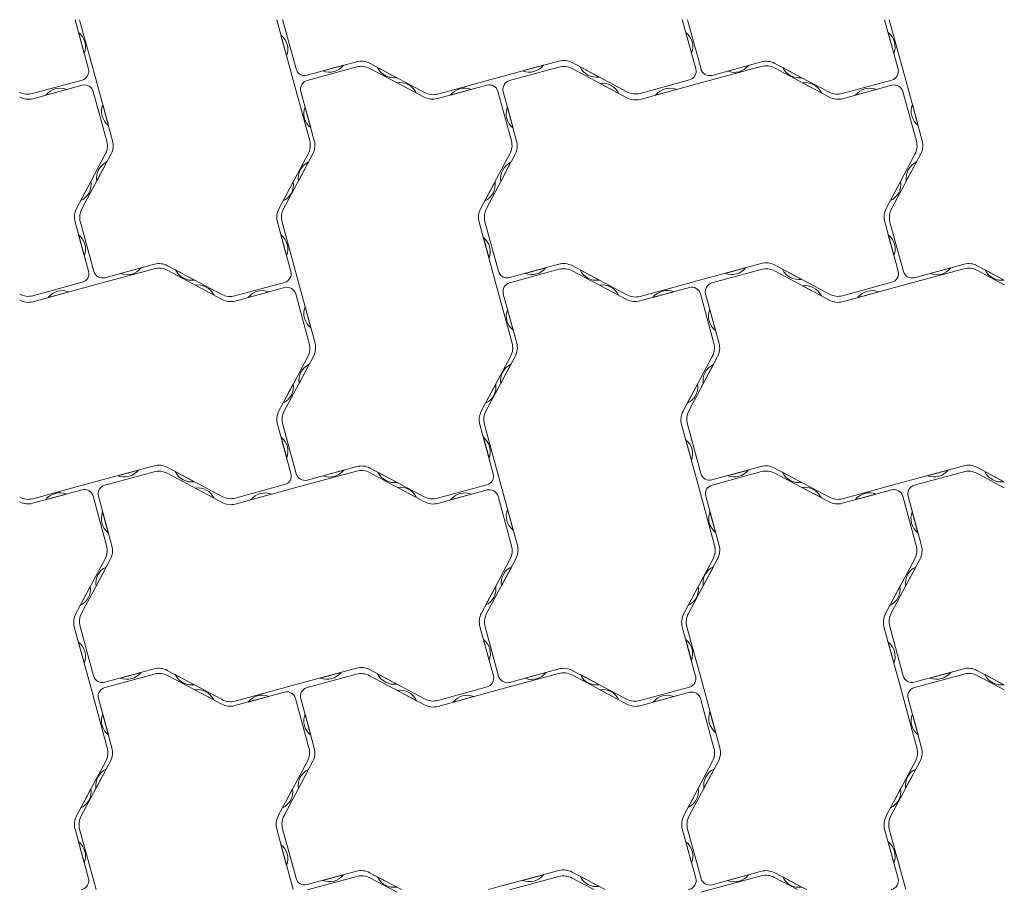
# Model space of a CAD drawing. Units: millimetres. Extents: x -17825 to -16025, y 34066 to 35868.
# Drawn here: x -16572 to -16025, y 34066 to 34551 of the extents above; entities that cross this region are included whole.
import ezdxf

# ---------------------------------------------------------------- set-up
doc = ezdxf.new("R2010")
doc.units = ezdxf.units.MM
doc.layers.add('Laatta', color=7, linetype='Continuous', lineweight=5)

msp = doc.modelspace()

# ---------------------------------------------------------------- linework, layer by layer
at = {"layer": 'Laatta'}
for p, q in [((-16534.08, 34523.85), (-16541.53, 34551.28)), ((-16529.8, 34517.61), (-16538.95, 34551.28)), ((-16420.27, 34517.61), (-16429.42, 34551.28)), ((-16418.68, 34523.92), (-16426.17, 34551.47)), ((-16203.99, 34551.47), (-16196.5, 34523.92)), ((-16193.61, 34523.85), (-16201.07, 34551.28)), ((-16084.08, 34523.85), (-16091.53, 34551.28)), ((-16079.8, 34517.61), (-16088.95, 34551.28)), ((-16539.58, 34544.11), (-16536.44, 34532.53)), ((-16427.08, 34542.7), (-16423.94, 34531.12)), ((-16202.01, 34544.18), (-16198.87, 34532.6)), ((-16089.58, 34544.11), (-16086.44, 34532.53)), ((-16412.55, 34520.4), (-16385.11, 34527.86)), ((-16377.78, 34527.03), (-16347.28, 34510.77)), ((-16306.28, 34519.09), (-16272.61, 34528.24)), ((-16234.78, 34511.15), (-16265.28, 34527.42)), ((-16159.93, 34527.82), (-16187.47, 34520.33)), ((-16137.53, 34519.02), (-16152.63, 34527.01)), ((-16412.47, 34517.51), (-16384.93, 34525)), ((-16392.28, 34525.91), (-16403.86, 34522.76)), ((-16377.63, 34524.19), (-16362.53, 34516.2)), ((-16362.75, 34519.02), (-16373.34, 34524.67)), ((-16300.05, 34517.44), (-16272.61, 34524.9)), ((-16281.19, 34525.91), (-16292.77, 34522.76)), ((-16265.28, 34524.07), (-16234.78, 34507.8)), ((-16250.25, 34519.4), (-16260.84, 34525.05)), ((-16193.78, 34516.13), (-16160.11, 34525.28)), ((-16167.21, 34525.84), (-16178.79, 34522.69)), ((-16122.28, 34508.19), (-16152.78, 34524.45)), ((-16137.55, 34519.03), (-16148.16, 34524.65)), ((-16537.59, 34517.71), (-16565.14, 34510.22)), ((-16529.8, 34517.61), (-16520.65, 34483.94)), ((-16420.27, 34517.61), (-16411.11, 34483.94)), ((-16362.53, 34516.2), (-16347.44, 34508.21)), ((-16362.51, 34516.19), (-16351.9, 34510.57)), ((-16306.28, 34519.09), (-16339.95, 34509.94)), ((-16249.81, 34515.82), (-16239.22, 34510.17)), ((-16200.02, 34517.78), (-16227.45, 34510.32)), ((-16193.78, 34516.13), (-16227.45, 34506.98)), ((-16122.44, 34511.03), (-16137.53, 34519.02)), ((-16137.33, 34516.17), (-16126.71, 34510.58)), ((-16087.59, 34517.71), (-16115.14, 34510.22)), ((-16079.8, 34517.61), (-16070.65, 34483.94)), ((-16537.52, 34514.82), (-16564.95, 34507.36)), ((-16557.78, 34509.31), (-16546.2, 34512.46)), ((-16531.38, 34511.3), (-16523.89, 34483.75)), ((-16415.99, 34511.37), (-16408.53, 34483.94)), ((-16340.14, 34507.4), (-16312.59, 34514.89)), ((-16332.85, 34509.38), (-16321.27, 34512.53)), ((-16306.45, 34511.37), (-16299, 34483.94)), ((-16296.07, 34483.75), (-16303.56, 34511.3)), ((-16218.87, 34509.31), (-16207.29, 34512.46)), ((-16087.52, 34514.82), (-16114.95, 34507.36)), ((-16107.78, 34509.31), (-16096.2, 34512.46)), ((-16081.38, 34511.3), (-16073.89, 34483.75)), ((-16522.98, 34492.52), (-16526.13, 34504.1)), ((-16410.48, 34491.11), (-16413.63, 34502.69)), ((-16298.05, 34491.04), (-16301.2, 34502.62)), ((-16072.98, 34492.52), (-16076.13, 34504.1)), ((-16537.74, 34446.11), (-16521.47, 34476.61)), ((-16524.71, 34476.45), (-16532.69, 34461.36)), ((-16529.49, 34461.58), (-16523.84, 34472.17)), ((-16428.21, 34446.11), (-16411.94, 34476.61)), ((-16409.36, 34476.61), (-16425.62, 34446.11)), ((-16417.37, 34461.58), (-16411.73, 34472.17)), ((-16299.82, 34476.61), (-16316.09, 34446.11)), ((-16304.87, 34461.36), (-16296.88, 34476.45)), ((-16304.86, 34461.38), (-16299.25, 34471.99)), ((-16087.74, 34446.11), (-16071.47, 34476.61)), ((-16074.71, 34476.45), (-16082.69, 34461.36)), ((-16079.49, 34461.58), (-16073.84, 34472.17)), ((-16532.69, 34461.36), (-16540.68, 34446.27)), ((-16532.71, 34461.34), (-16538.32, 34450.73)), ((-16420.22, 34461.15), (-16425.81, 34450.54)), ((-16308.07, 34461.14), (-16313.72, 34450.55)), ((-16312.86, 34446.27), (-16304.87, 34461.36)), ((-16082.69, 34461.36), (-16090.68, 34446.27)), ((-16082.71, 34461.34), (-16088.32, 34450.73)), ((-16541.49, 34438.97), (-16534, 34411.42)), ((-16531.11, 34411.35), (-16538.57, 34438.78)), ((-16421.58, 34411.35), (-16429.03, 34438.78)), ((-16417.3, 34405.11), (-16426.45, 34438.78)), ((-16307.77, 34405.11), (-16316.92, 34438.78)), ((-16306.18, 34411.42), (-16313.67, 34438.97)), ((-16091.49, 34438.97), (-16084, 34411.42)), ((-16081.11, 34411.35), (-16088.57, 34438.78)), ((-16539.51, 34431.68), (-16536.37, 34420.1)), ((-16427.08, 34431.61), (-16423.94, 34420.03)), ((-16314.58, 34430.2), (-16311.44, 34418.62)), ((-16089.51, 34431.68), (-16086.37, 34420.1)), ((-16531.28, 34403.63), (-16497.61, 34412.78)), ((-16497.43, 34415.32), (-16524.97, 34407.83)), ((-16504.71, 34413.34), (-16516.29, 34410.19)), ((-16459.78, 34395.69), (-16490.28, 34411.95)), ((-16475.03, 34406.52), (-16490.13, 34414.51)), ((-16475.05, 34406.53), (-16485.66, 34412.15)), ((-16300.05, 34407.9), (-16272.61, 34415.36)), ((-16299.97, 34405.01), (-16272.43, 34412.5)), ((-16279.78, 34413.41), (-16291.36, 34410.26)), ((-16265.28, 34414.53), (-16234.78, 34398.27)), ((-16265.13, 34411.69), (-16250.03, 34403.7)), ((-16250.25, 34406.52), (-16260.84, 34412.17)), ((-16193.78, 34406.59), (-16160.11, 34415.74)), ((-16187.55, 34404.94), (-16160.11, 34412.4)), ((-16168.69, 34413.41), (-16180.27, 34410.26)), ((-16122.28, 34398.65), (-16152.78, 34414.92)), ((-16152.78, 34411.57), (-16122.28, 34395.3)), ((-16137.75, 34406.9), (-16148.34, 34412.55)), ((-16081.28, 34403.63), (-16047.61, 34412.78)), ((-16047.43, 34415.32), (-16074.97, 34407.83)), ((-16054.71, 34413.34), (-16066.29, 34410.19)), ((-16025.03, 34403.82), (-16040.28, 34411.95)), ((-16025.03, 34406.52), (-16040.13, 34414.51)), ((-16025.05, 34406.53), (-16035.66, 34412.15)), ((-16459.94, 34398.53), (-16475.03, 34406.52)), ((-16193.78, 34406.59), (-16227.45, 34397.44)), ((-16537.52, 34405.28), (-16564.95, 34397.82)), ((-16531.28, 34403.63), (-16564.95, 34394.48)), ((-16474.83, 34403.67), (-16464.21, 34398.08)), ((-16425.09, 34405.21), (-16452.64, 34397.72)), ((-16425.02, 34402.32), (-16452.45, 34394.86)), ((-16417.3, 34405.11), (-16408.15, 34371.44)), ((-16307.77, 34405.11), (-16298.61, 34371.44)), ((-16250.03, 34403.7), (-16234.94, 34395.71)), ((-16250.01, 34403.69), (-16239.4, 34398.07)), ((-16227.64, 34394.9), (-16200.09, 34402.39)), ((-16137.31, 34403.32), (-16126.72, 34397.67)), ((-16087.52, 34405.28), (-16114.95, 34397.82)), ((-16081.28, 34403.63), (-16114.95, 34394.48)), ((-16556.37, 34396.81), (-16544.79, 34399.96)), ((-16445.28, 34396.81), (-16433.7, 34399.96)), ((-16418.88, 34398.8), (-16411.39, 34371.25)), ((-16303.49, 34398.87), (-16296.03, 34371.44)), ((-16220.35, 34396.88), (-16208.77, 34400.03)), ((-16193.95, 34398.87), (-16186.5, 34371.44)), ((-16183.57, 34371.25), (-16191.06, 34398.8)), ((-16106.37, 34396.81), (-16094.79, 34399.96)), ((-16410.48, 34380.02), (-16413.63, 34391.6)), ((-16297.98, 34378.61), (-16301.13, 34390.19)), ((-16185.55, 34378.54), (-16188.7, 34390.12)), ((-16425.24, 34333.61), (-16408.97, 34364.11)), ((-16412.21, 34363.95), (-16420.19, 34348.86)), ((-16315.71, 34333.61), (-16299.44, 34364.11)), ((-16296.86, 34364.11), (-16313.12, 34333.61)), ((-16187.32, 34364.11), (-16203.59, 34333.61)), ((-16192.37, 34348.86), (-16184.38, 34363.95)), ((-16416.99, 34349.08), (-16411.34, 34359.67)), ((-16304.87, 34349.08), (-16299.23, 34359.67)), ((-16192.36, 34348.88), (-16186.75, 34359.49)), ((-16420.19, 34348.86), (-16428.18, 34333.77)), ((-16420.21, 34348.84), (-16425.82, 34338.23)), ((-16307.72, 34348.65), (-16313.31, 34338.04)), ((-16195.57, 34348.64), (-16201.22, 34338.05)), ((-16200.36, 34333.77), (-16192.37, 34348.86)), ((-16428.99, 34326.47), (-16421.5, 34298.92)), ((-16418.61, 34298.85), (-16426.07, 34326.28)), ((-16309.08, 34298.85), (-16316.53, 34326.28)), ((-16304.8, 34292.61), (-16313.95, 34326.28)), ((-16195.27, 34292.61), (-16204.42, 34326.28)), ((-16193.68, 34298.92), (-16201.17, 34326.47)), ((-16427.01, 34319.18), (-16423.87, 34307.6)), ((-16314.58, 34319.11), (-16311.44, 34307.53)), ((-16202.08, 34317.7), (-16198.94, 34306.12)), ((-16531.28, 34294.09), (-16497.61, 34303.24)), ((-16459.78, 34286.15), (-16490.28, 34302.42)), ((-16384.93, 34302.82), (-16412.47, 34295.33)), ((-16362.53, 34294.02), (-16377.63, 34302.01)), ((-16187.55, 34295.4), (-16160.11, 34302.86)), ((-16152.78, 34302.03), (-16122.28, 34285.77)), ((-16081.28, 34294.09), (-16047.61, 34303.24)), ((-16025.03, 34294.28), (-16040.28, 34302.42)), ((-16525.05, 34292.44), (-16497.61, 34299.9)), ((-16506.19, 34300.91), (-16517.77, 34297.76)), ((-16490.28, 34299.07), (-16459.78, 34282.8)), ((-16475.25, 34294.4), (-16485.84, 34300.05)), ((-16418.78, 34291.13), (-16385.11, 34300.28)), ((-16392.21, 34300.84), (-16403.79, 34297.69)), ((-16347.28, 34283.19), (-16377.78, 34299.45)), ((-16362.55, 34294.03), (-16373.16, 34299.65)), ((-16187.47, 34292.51), (-16159.93, 34300)), ((-16167.28, 34300.91), (-16178.86, 34297.76)), ((-16152.63, 34299.19), (-16137.53, 34291.2)), ((-16137.75, 34294.02), (-16148.34, 34299.67)), ((-16075.05, 34292.44), (-16047.61, 34299.9)), ((-16056.19, 34300.91), (-16067.77, 34297.76)), ((-16040.28, 34299.07), (-16025.03, 34290.94)), ((-16025.25, 34294.4), (-16035.84, 34300.05)), ((-16531.28, 34294.09), (-16564.95, 34284.94)), ((-16474.81, 34290.82), (-16464.22, 34285.17)), ((-16425.02, 34292.78), (-16452.45, 34285.32)), ((-16418.78, 34291.13), (-16452.45, 34281.98)), ((-16347.44, 34286.03), (-16362.53, 34294.02)), ((-16362.33, 34291.17), (-16351.71, 34285.58)), ((-16312.59, 34292.71), (-16340.14, 34285.22)), ((-16304.8, 34292.61), (-16295.65, 34258.94)), ((-16195.27, 34292.61), (-16186.11, 34258.94)), ((-16137.53, 34291.2), (-16122.44, 34283.21)), ((-16137.51, 34291.19), (-16126.9, 34285.57)), ((-16081.28, 34294.09), (-16114.95, 34284.94)), ((-16565.14, 34282.4), (-16537.59, 34289.89)), ((-16557.85, 34284.38), (-16546.27, 34287.53)), ((-16531.45, 34286.37), (-16524, 34258.94)), ((-16521.07, 34258.75), (-16528.56, 34286.3)), ((-16443.87, 34284.31), (-16432.29, 34287.46)), ((-16312.52, 34289.82), (-16339.95, 34282.36)), ((-16332.78, 34284.31), (-16321.2, 34287.46)), ((-16306.38, 34286.3), (-16298.89, 34258.75)), ((-16190.99, 34286.37), (-16183.53, 34258.94)), ((-16115.14, 34282.4), (-16087.59, 34289.89)), ((-16107.85, 34284.38), (-16096.27, 34287.53)), ((-16081.45, 34286.37), (-16074, 34258.94)), ((-16071.07, 34258.75), (-16078.56, 34286.3)), ((-16523.05, 34266.04), (-16526.2, 34277.62)), ((-16297.98, 34267.52), (-16301.13, 34279.1)), ((-16185.48, 34266.11), (-16188.63, 34277.69)), ((-16073.05, 34266.04), (-16076.2, 34277.62)), ((-16524.82, 34251.61), (-16541.09, 34221.11)), ((-16529.87, 34236.36), (-16521.88, 34251.45)), ((-16529.86, 34236.38), (-16524.25, 34246.99)), ((-16312.74, 34221.11), (-16296.47, 34251.61)), ((-16299.71, 34251.45), (-16307.69, 34236.36)), ((-16304.49, 34236.58), (-16298.84, 34247.17)), ((-16203.21, 34221.11), (-16186.94, 34251.61)), ((-16184.36, 34251.61), (-16200.62, 34221.11)), ((-16192.37, 34236.58), (-16186.73, 34247.17)), ((-16074.82, 34251.61), (-16091.09, 34221.11)), ((-16079.87, 34236.36), (-16071.88, 34251.45)), ((-16079.86, 34236.38), (-16074.25, 34246.99)), ((-16533.07, 34236.14), (-16538.72, 34225.55)), ((-16537.86, 34221.27), (-16529.87, 34236.36)), ((-16307.69, 34236.36), (-16315.68, 34221.27)), ((-16307.71, 34236.34), (-16313.32, 34225.73)), ((-16195.22, 34236.15), (-16200.81, 34225.54)), ((-16083.07, 34236.14), (-16088.72, 34225.55)), ((-16087.86, 34221.27), (-16079.87, 34236.36)), ((-16532.77, 34180.11), (-16541.92, 34213.78)), ((-16531.18, 34186.42), (-16538.67, 34213.97)), ((-16316.49, 34213.97), (-16309, 34186.42)), ((-16306.11, 34186.35), (-16313.57, 34213.78)), ((-16196.58, 34186.35), (-16204.03, 34213.78)), ((-16192.3, 34180.11), (-16201.45, 34213.78)), ((-16082.77, 34180.11), (-16091.92, 34213.78)), ((-16081.18, 34186.42), (-16088.67, 34213.97)), ((-16539.58, 34205.2), (-16536.44, 34193.62)), ((-16314.51, 34206.68), (-16311.37, 34195.1)), ((-16202.08, 34206.61), (-16198.94, 34195.03)), ((-16089.58, 34205.2), (-16086.44, 34193.62)), ((-16525.05, 34182.9), (-16497.61, 34190.36)), ((-16524.97, 34180.01), (-16497.43, 34187.5)), ((-16504.78, 34188.41), (-16516.36, 34185.26)), ((-16490.28, 34189.53), (-16459.78, 34173.27)), ((-16475.25, 34181.52), (-16485.84, 34187.17)), ((-16418.78, 34181.59), (-16385.11, 34190.74)), ((-16412.55, 34179.94), (-16385.11, 34187.4)), ((-16393.69, 34188.41), (-16405.27, 34185.26)), ((-16347.28, 34173.65), (-16377.78, 34189.92)), ((-16362.75, 34181.9), (-16373.34, 34187.55)), ((-16306.28, 34178.63), (-16272.61, 34187.78)), ((-16272.43, 34190.32), (-16299.97, 34182.83)), ((-16279.71, 34188.34), (-16291.29, 34185.19)), ((-16234.78, 34170.69), (-16265.28, 34186.95)), ((-16250.03, 34181.52), (-16265.13, 34189.51)), ((-16250.05, 34181.53), (-16260.66, 34187.15)), ((-16075.05, 34182.9), (-16047.61, 34190.36)), ((-16074.97, 34180.01), (-16047.43, 34187.5)), ((-16054.78, 34188.41), (-16066.36, 34185.26)), ((-16040.28, 34189.53), (-16025.03, 34181.4)), ((-16025.25, 34181.52), (-16035.84, 34187.17)), ((-16490.13, 34186.69), (-16475.03, 34178.7)), ((-16418.78, 34181.59), (-16452.45, 34172.44)), ((-16377.78, 34186.57), (-16347.28, 34170.3)), ((-16234.94, 34173.53), (-16250.03, 34181.52)), ((-16040.13, 34186.69), (-16025.03, 34178.7)), ((-16532.77, 34180.11), (-16523.61, 34146.44)), ((-16475.03, 34178.7), (-16459.94, 34170.71)), ((-16475.01, 34178.69), (-16464.4, 34173.07)), ((-16452.64, 34169.9), (-16425.09, 34177.39)), ((-16362.31, 34178.32), (-16351.72, 34172.67)), ((-16312.52, 34180.28), (-16339.95, 34172.82)), ((-16306.28, 34178.63), (-16339.95, 34169.48)), ((-16249.83, 34178.67), (-16239.21, 34173.08)), ((-16200.09, 34180.21), (-16227.64, 34172.72)), ((-16200.02, 34177.32), (-16227.45, 34169.86)), ((-16192.3, 34180.11), (-16183.15, 34146.44)), ((-16082.77, 34180.11), (-16073.61, 34146.44)), ((-16528.49, 34173.87), (-16521.03, 34146.44)), ((-16445.35, 34171.88), (-16433.77, 34175.03)), ((-16418.95, 34173.87), (-16411.5, 34146.44)), ((-16408.57, 34146.25), (-16416.06, 34173.8)), ((-16331.37, 34171.81), (-16319.79, 34174.96)), ((-16220.28, 34171.81), (-16208.7, 34174.96)), ((-16193.88, 34173.8), (-16186.39, 34146.25)), ((-16078.49, 34173.87), (-16071.03, 34146.44)), ((-16522.98, 34153.61), (-16526.13, 34165.19)), ((-16410.55, 34153.54), (-16413.7, 34165.12)), ((-16185.48, 34155.02), (-16188.63, 34166.6)), ((-16072.98, 34153.61), (-16076.13, 34165.19)), ((-16540.71, 34108.61), (-16524.44, 34139.11)), ((-16521.86, 34139.11), (-16538.12, 34108.61)), ((-16412.32, 34139.11), (-16428.59, 34108.61)), ((-16417.37, 34123.86), (-16409.38, 34138.95)), ((-16200.24, 34108.61), (-16183.97, 34139.11)), ((-16187.21, 34138.95), (-16195.19, 34123.86)), ((-16090.71, 34108.61), (-16074.44, 34139.11)), ((-16071.86, 34139.11), (-16088.12, 34108.61)), ((-16529.87, 34124.08), (-16524.23, 34134.67)), ((-16417.36, 34123.88), (-16411.75, 34134.49)), ((-16191.99, 34124.08), (-16186.34, 34134.67)), ((-16079.87, 34124.08), (-16074.23, 34134.67)), ((-16532.72, 34123.65), (-16538.31, 34113.04)), ((-16420.57, 34123.64), (-16426.22, 34113.05)), ((-16425.36, 34108.77), (-16417.37, 34123.86)), ((-16195.19, 34123.86), (-16203.18, 34108.77)), ((-16195.21, 34123.84), (-16200.82, 34113.23)), ((-16082.72, 34123.65), (-16088.31, 34113.04)), ((-16534.08, 34073.85), (-16541.53, 34101.28)), ((-16529.8, 34067.61), (-16538.95, 34101.28)), ((-16420.27, 34067.61), (-16429.42, 34101.28)), ((-16418.68, 34073.92), (-16426.17, 34101.47)), ((-16203.99, 34101.47), (-16196.5, 34073.92)), ((-16193.61, 34073.85), (-16201.07, 34101.28)), ((-16084.08, 34073.85), (-16091.53, 34101.28)), ((-16079.8, 34067.61), (-16088.95, 34101.28)), ((-16539.58, 34094.11), (-16536.44, 34082.53)), ((-16202.01, 34094.18), (-16198.87, 34082.6)), ((-16089.58, 34094.11), (-16086.44, 34082.53)), ((-16427.08, 34092.7), (-16423.94, 34081.12)), ((-16412.55, 34070.4), (-16385.11, 34077.86)), ((-16306.28, 34069.09), (-16272.61, 34078.24)), ((-16246.89, 34067.61), (-16265.28, 34077.42)), ((-16159.93, 34077.82), (-16187.47, 34070.33)), ((-16412.47, 34067.51), (-16384.93, 34075)), ((-16392.28, 34075.91), (-16403.86, 34072.76)), ((-16377.78, 34077.03), (-16360.11, 34067.61)), ((-16377.63, 34074.19), (-16362.53, 34066.2)), ((-16362.75, 34069.02), (-16373.34, 34074.67)), ((-16300.05, 34067.44), (-16272.61, 34074.9)), ((-16281.19, 34075.91), (-16292.77, 34072.76)), ((-16265.28, 34074.07), (-16253.17, 34067.61)), ((-16250.25, 34069.4), (-16260.84, 34075.05)), ((-16193.78, 34066.13), (-16160.11, 34075.28)), ((-16167.21, 34075.84), (-16178.79, 34072.69)), ((-16139.95, 34067.61), (-16152.78, 34074.45)), ((-16137.53, 34069.02), (-16152.63, 34077.01)), ((-16137.55, 34069.03), (-16148.16, 34074.65)), ((-16537.59, 34067.71), (-16537.96, 34067.61)), ((-16306.28, 34069.09), (-16311.74, 34067.61)), ((-16200.02, 34067.78), (-16200.65, 34067.61)), ((-16134.87, 34067.61), (-16137.53, 34069.02)), ((-16087.59, 34067.71), (-16087.96, 34067.61))]:
    msp.add_line(p, q, dxfattribs=at)
for centre, radius, start, end in [((-16545.73, 34536.22), 10, 338.335, 52.0748), ((-16433.23, 34534.81), 10, 338.335, 52.0748), ((-16208.16, 34536.29), 10, 338.335, 52.0748), ((-16095.73, 34536.22), 10, 338.335, 52.0748), ((-16382.49, 34518.21), 10, 61.927, 105.2049), ((-16269.99, 34518.59), 10, 61.927, 105.2049), ((-16157.3, 34518.17), 10, 62.1123, 105.2049), ((-16538.9, 34522.53), 5, 285.2049, 15.2049), ((-16413.86, 34525.23), 5, 195.2049, 285.2049), ((-16400.17, 34532.06), 10, 248.335, 322.0748), ((-16382.3, 34515.35), 10, 62.1123, 105.2049), ((-16364.28, 34528.9), 10, 205.0571, 278.7969), ((-16289.08, 34532.06), 10, 248.335, 322.0748), ((-16269.99, 34515.25), 10, 61.927, 105.2049), ((-16251.78, 34529.28), 10, 205.0571, 278.7969), ((-16201.33, 34522.61), 5, 285.2049, 15.2049), ((-16188.79, 34525.16), 5, 195.2049, 285.2049), ((-16175.1, 34531.99), 10, 248.335, 322.0748), ((-16157.49, 34515.63), 10, 61.927, 105.2049), ((-16139.12, 34528.91), 10, 205.2424, 278.9822), ((-16088.9, 34522.53), 5, 285.2049, 15.2049), ((-16411.16, 34512.69), 5, 105.2049, 195.2049), ((-16360.95, 34506.31), 10, 25.2424, 98.9822), ((-16298.73, 34512.61), 5, 105.2049, 195.2049), ((-16248.28, 34505.94), 10, 25.0571, 98.7969), ((-16135.75, 34506.3), 10, 25.3547, 99.0945), ((-16567.76, 34519.87), 10, 242.1123, 285.2049), ((-16549.9, 34503.16), 10, 68.335, 142.0748), ((-16536.21, 34509.99), 5, 15.2049, 105.2049), ((-16342.58, 34519.59), 10, 241.927, 285.2049), ((-16324.97, 34503.23), 10, 68.335, 142.0748), ((-16311.28, 34510.06), 5, 15.2049, 105.2049), ((-16230.08, 34519.97), 10, 241.927, 285.2049), ((-16210.98, 34503.16), 10, 68.335, 142.0748), ((-16117.76, 34519.87), 10, 242.1123, 285.2049), ((-16099.9, 34503.16), 10, 68.335, 142.0748), ((-16086.21, 34509.99), 5, 15.2049, 105.2049), ((-16567.58, 34517.01), 10, 241.927, 285.2049), ((-16342.76, 34517.05), 10, 242.1123, 285.2049), ((-16230.08, 34516.63), 10, 241.927, 285.2049), ((-16117.58, 34517.01), 10, 241.927, 285.2049), ((-16516.83, 34500.41), 10, 158.335, 232.0748), ((-16404.33, 34499), 10, 158.335, 232.0748), ((-16291.91, 34498.93), 10, 158.335, 232.0748), ((-16066.83, 34500.41), 10, 158.335, 232.0748), ((-16533.54, 34481.13), 10, 332.1123, 15.2049), ((-16530.3, 34481.32), 10, 331.927, 15.2049), ((-16420.76, 34481.32), 10, 331.927, 15.2049), ((-16418.18, 34481.32), 10, 331.927, 15.2049), ((-16308.65, 34481.32), 10, 331.927, 15.2049), ((-16305.72, 34481.13), 10, 332.1123, 15.2049), ((-16083.54, 34481.13), 10, 332.1123, 15.2049), ((-16080.3, 34481.32), 10, 331.927, 15.2049), ((-16519.61, 34463.11), 10, 115.0571, 188.7969), ((-16407.49, 34463.11), 10, 115.0571, 188.7969), ((-16294.98, 34462.94), 10, 115.2424, 188.9822), ((-16069.61, 34463.11), 10, 115.0571, 188.7969), ((-16542.58, 34459.78), 10, 295.2424, 8.9822), ((-16430.09, 34459.57), 10, 295.3547, 9.0945), ((-16317.96, 34459.61), 10, 295.0571, 8.7969), ((-16092.58, 34459.78), 10, 295.2424, 8.9822), ((-16531.84, 34441.59), 10, 152.1123, 195.2049), ((-16528.92, 34441.4), 10, 151.927, 195.2049), ((-16419.38, 34441.4), 10, 151.927, 195.2049), ((-16416.8, 34441.4), 10, 151.927, 195.2049), ((-16307.27, 34441.4), 10, 151.927, 195.2049), ((-16304.02, 34441.59), 10, 152.1123, 195.2049), ((-16081.84, 34441.59), 10, 152.1123, 195.2049), ((-16078.92, 34441.4), 10, 151.927, 195.2049), ((-16545.66, 34423.79), 10, 338.335, 52.0748), ((-16433.23, 34423.72), 10, 338.335, 52.0748), ((-16320.73, 34422.31), 10, 338.335, 52.0748), ((-16095.66, 34423.79), 10, 338.335, 52.0748), ((-16538.83, 34410.11), 5, 285.2049, 15.2049), ((-16526.29, 34412.66), 5, 195.2049, 285.2049), ((-16512.6, 34419.49), 10, 248.335, 322.0748), ((-16494.99, 34403.13), 10, 61.927, 105.2049), ((-16494.8, 34405.67), 10, 62.1123, 105.2049), ((-16476.62, 34416.41), 10, 205.2424, 278.9822), ((-16426.4, 34410.03), 5, 285.2049, 15.2049), ((-16301.36, 34412.73), 5, 195.2049, 285.2049), ((-16287.67, 34419.56), 10, 248.335, 322.0748), ((-16269.99, 34405.71), 10, 61.927, 105.2049), ((-16269.8, 34402.85), 10, 62.1123, 105.2049), ((-16251.78, 34416.4), 10, 205.0571, 278.7969), ((-16176.58, 34419.56), 10, 248.335, 322.0748), ((-16157.49, 34406.09), 10, 61.927, 105.2049), ((-16157.49, 34402.75), 10, 61.927, 105.2049), ((-16139.28, 34416.78), 10, 205.0571, 278.7969), ((-16088.83, 34410.11), 5, 285.2049, 15.2049), ((-16076.29, 34412.66), 5, 195.2049, 285.2049), ((-16062.6, 34419.49), 10, 248.335, 322.0748), ((-16044.99, 34403.13), 10, 61.927, 105.2049), ((-16044.8, 34405.67), 10, 62.1123, 105.2049), ((-16026.62, 34416.41), 10, 205.2424, 278.9822), ((-16548.48, 34390.66), 10, 68.335, 142.0748), ((-16473.25, 34393.8), 10, 25.3547, 99.0945), ((-16437.4, 34390.66), 10, 68.335, 142.0748), ((-16423.71, 34397.49), 5, 15.2049, 105.2049), ((-16298.66, 34400.19), 5, 105.2049, 195.2049), ((-16248.45, 34393.81), 10, 25.2424, 98.9822), ((-16212.47, 34390.73), 10, 68.335, 142.0748), ((-16198.78, 34397.56), 5, 15.2049, 105.2049), ((-16186.23, 34400.11), 5, 105.2049, 195.2049), ((-16135.78, 34393.44), 10, 25.0571, 98.7969), ((-16098.48, 34390.66), 10, 68.335, 142.0748), ((-16567.58, 34407.47), 10, 241.927, 285.2049), ((-16567.58, 34404.13), 10, 241.927, 285.2049), ((-16455.26, 34407.37), 10, 242.1123, 285.2049), ((-16455.08, 34404.51), 10, 241.927, 285.2049), ((-16230.26, 34404.55), 10, 242.1123, 285.2049), ((-16230.08, 34407.09), 10, 241.927, 285.2049), ((-16117.58, 34407.47), 10, 241.927, 285.2049), ((-16117.58, 34404.13), 10, 241.927, 285.2049), ((-16404.33, 34387.91), 10, 158.335, 232.0748), ((-16291.83, 34386.5), 10, 158.335, 232.0748), ((-16179.41, 34386.43), 10, 158.335, 232.0748), ((-16421.04, 34368.63), 10, 332.1123, 15.2049), ((-16417.8, 34368.82), 10, 331.927, 15.2049), ((-16308.26, 34368.82), 10, 331.927, 15.2049), ((-16305.68, 34368.82), 10, 331.927, 15.2049), ((-16196.15, 34368.82), 10, 331.927, 15.2049), ((-16193.22, 34368.63), 10, 332.1123, 15.2049), ((-16407.11, 34350.61), 10, 115.0571, 188.7969), ((-16294.99, 34350.61), 10, 115.0571, 188.7969), ((-16182.48, 34350.44), 10, 115.2424, 188.9822), ((-16430.08, 34347.28), 10, 295.2424, 8.9822), ((-16317.59, 34347.07), 10, 295.3547, 9.0945), ((-16205.46, 34347.11), 10, 295.0571, 8.7969), ((-16419.34, 34329.09), 10, 152.1123, 195.2049), ((-16416.42, 34328.9), 10, 151.927, 195.2049), ((-16306.88, 34328.9), 10, 151.927, 195.2049), ((-16304.3, 34328.9), 10, 151.927, 195.2049), ((-16194.77, 34328.9), 10, 151.927, 195.2049), ((-16191.52, 34329.09), 10, 152.1123, 195.2049), ((-16433.16, 34311.29), 10, 338.335, 52.0748), ((-16320.73, 34311.22), 10, 338.335, 52.0748), ((-16208.23, 34309.81), 10, 338.335, 52.0748), ((-16494.99, 34293.59), 10, 61.927, 105.2049), ((-16382.3, 34293.17), 10, 62.1123, 105.2049), ((-16157.49, 34293.21), 10, 61.927, 105.2049), ((-16044.99, 34293.59), 10, 61.927, 105.2049), ((-16514.08, 34307.06), 10, 248.335, 322.0748), ((-16494.99, 34290.25), 10, 61.927, 105.2049), ((-16476.78, 34304.28), 10, 205.0571, 278.7969), ((-16426.33, 34297.61), 5, 285.2049, 15.2049), ((-16413.79, 34300.16), 5, 195.2049, 285.2049), ((-16400.1, 34306.99), 10, 248.335, 322.0748), ((-16382.49, 34290.63), 10, 61.927, 105.2049), ((-16364.12, 34303.91), 10, 205.2424, 278.9822), ((-16313.9, 34297.53), 5, 285.2049, 15.2049), ((-16188.86, 34300.23), 5, 195.2049, 285.2049), ((-16175.17, 34307.06), 10, 248.335, 322.0748), ((-16157.3, 34290.35), 10, 62.1123, 105.2049), ((-16139.28, 34303.9), 10, 205.0571, 278.7969), ((-16064.08, 34307.06), 10, 248.335, 322.0748), ((-16044.99, 34290.25), 10, 61.927, 105.2049), ((-16026.78, 34304.28), 10, 205.0571, 278.7969), ((-16523.73, 34287.61), 5, 105.2049, 195.2049), ((-16473.28, 34280.94), 10, 25.0571, 98.7969), ((-16360.75, 34281.3), 10, 25.3547, 99.0945), ((-16186.16, 34287.69), 5, 105.2049, 195.2049), ((-16135.95, 34281.31), 10, 25.2424, 98.9822), ((-16073.73, 34287.61), 5, 105.2049, 195.2049), ((-16567.58, 34294.59), 10, 241.927, 285.2049), ((-16549.97, 34278.23), 10, 68.335, 142.0748), ((-16536.28, 34285.06), 5, 15.2049, 105.2049), ((-16455.08, 34294.97), 10, 241.927, 285.2049), ((-16435.98, 34278.16), 10, 68.335, 142.0748), ((-16342.76, 34294.87), 10, 242.1123, 285.2049), ((-16324.9, 34278.16), 10, 68.335, 142.0748), ((-16311.21, 34284.99), 5, 15.2049, 105.2049), ((-16117.58, 34294.59), 10, 241.927, 285.2049), ((-16099.97, 34278.23), 10, 68.335, 142.0748), ((-16086.28, 34285.06), 5, 15.2049, 105.2049), ((-16567.76, 34292.05), 10, 242.1123, 285.2049), ((-16455.08, 34291.63), 10, 241.927, 285.2049), ((-16342.58, 34292.01), 10, 241.927, 285.2049), ((-16117.76, 34292.05), 10, 242.1123, 285.2049), ((-16516.91, 34273.93), 10, 158.335, 232.0748), ((-16291.83, 34275.41), 10, 158.335, 232.0748), ((-16179.33, 34274), 10, 158.335, 232.0748), ((-16066.91, 34273.93), 10, 158.335, 232.0748), ((-16533.65, 34256.32), 10, 331.927, 15.2049), ((-16530.72, 34256.13), 10, 332.1123, 15.2049), ((-16308.54, 34256.13), 10, 332.1123, 15.2049), ((-16305.3, 34256.32), 10, 331.927, 15.2049), ((-16195.76, 34256.32), 10, 331.927, 15.2049), ((-16193.18, 34256.32), 10, 331.927, 15.2049), ((-16083.65, 34256.32), 10, 331.927, 15.2049), ((-16080.72, 34256.13), 10, 332.1123, 15.2049), ((-16519.98, 34237.94), 10, 115.2424, 188.9822), ((-16294.61, 34238.11), 10, 115.0571, 188.7969), ((-16182.49, 34238.11), 10, 115.0571, 188.7969), ((-16069.98, 34237.94), 10, 115.2424, 188.9822), ((-16542.96, 34234.61), 10, 295.0571, 8.7969), ((-16317.58, 34234.78), 10, 295.2424, 8.9822), ((-16205.09, 34234.57), 10, 295.3547, 9.0945), ((-16092.96, 34234.61), 10, 295.0571, 8.7969), ((-16532.27, 34216.4), 10, 151.927, 195.2049), ((-16529.02, 34216.59), 10, 152.1123, 195.2049), ((-16306.84, 34216.59), 10, 152.1123, 195.2049), ((-16303.92, 34216.4), 10, 151.927, 195.2049), ((-16194.38, 34216.4), 10, 151.927, 195.2049), ((-16191.8, 34216.4), 10, 151.927, 195.2049), ((-16082.27, 34216.4), 10, 151.927, 195.2049), ((-16079.02, 34216.59), 10, 152.1123, 195.2049), ((-16545.73, 34197.31), 10, 338.335, 52.0748), ((-16320.66, 34198.79), 10, 338.335, 52.0748), ((-16208.23, 34198.72), 10, 338.335, 52.0748), ((-16095.73, 34197.31), 10, 338.335, 52.0748), ((-16512.67, 34194.56), 10, 248.335, 322.0748), ((-16494.99, 34180.71), 10, 61.927, 105.2049), ((-16494.8, 34177.85), 10, 62.1123, 105.2049), ((-16476.78, 34191.4), 10, 205.0571, 278.7969), ((-16401.58, 34194.56), 10, 248.335, 322.0748), ((-16382.49, 34181.09), 10, 61.927, 105.2049), ((-16382.49, 34177.75), 10, 61.927, 105.2049), ((-16364.28, 34191.78), 10, 205.0571, 278.7969), ((-16287.6, 34194.49), 10, 248.335, 322.0748), ((-16269.99, 34178.13), 10, 61.927, 105.2049), ((-16269.8, 34180.67), 10, 62.1123, 105.2049), ((-16251.62, 34191.41), 10, 205.2424, 278.9822), ((-16062.67, 34194.56), 10, 248.335, 322.0748), ((-16044.99, 34180.71), 10, 61.927, 105.2049), ((-16044.8, 34177.85), 10, 62.1123, 105.2049), ((-16026.78, 34191.4), 10, 205.0571, 278.7969), ((-16526.36, 34187.73), 5, 195.2049, 285.2049), ((-16313.83, 34185.11), 5, 285.2049, 15.2049), ((-16301.29, 34187.66), 5, 195.2049, 285.2049), ((-16201.4, 34185.03), 5, 285.2049, 15.2049), ((-16076.36, 34187.73), 5, 195.2049, 285.2049), ((-16523.66, 34175.19), 5, 105.2049, 195.2049), ((-16473.45, 34168.81), 10, 25.2424, 98.9822), ((-16423.78, 34172.56), 5, 15.2049, 105.2049), ((-16411.23, 34175.11), 5, 105.2049, 195.2049), ((-16360.78, 34168.44), 10, 25.0571, 98.7969), ((-16248.25, 34168.8), 10, 25.3547, 99.0945), ((-16198.71, 34172.49), 5, 15.2049, 105.2049), ((-16073.66, 34175.19), 5, 105.2049, 195.2049), ((-16455.26, 34179.55), 10, 242.1123, 285.2049), ((-16455.08, 34182.09), 10, 241.927, 285.2049), ((-16437.47, 34165.73), 10, 68.335, 142.0748), ((-16342.58, 34182.47), 10, 241.927, 285.2049), ((-16323.48, 34165.66), 10, 68.335, 142.0748), ((-16230.26, 34182.37), 10, 242.1123, 285.2049), ((-16230.08, 34179.51), 10, 241.927, 285.2049), ((-16212.4, 34165.66), 10, 68.335, 142.0748), ((-16516.83, 34161.5), 10, 158.335, 232.0748), ((-16404.41, 34161.43), 10, 158.335, 232.0748), ((-16342.58, 34179.13), 10, 241.927, 285.2049), ((-16179.33, 34162.91), 10, 158.335, 232.0748), ((-16066.83, 34161.5), 10, 158.335, 232.0748), ((-16533.26, 34143.82), 10, 331.927, 15.2049), ((-16530.68, 34143.82), 10, 331.927, 15.2049), ((-16421.15, 34143.82), 10, 331.927, 15.2049), ((-16418.22, 34143.63), 10, 332.1123, 15.2049), ((-16196.04, 34143.63), 10, 332.1123, 15.2049), ((-16192.8, 34143.82), 10, 331.927, 15.2049), ((-16083.26, 34143.82), 10, 331.927, 15.2049), ((-16080.68, 34143.82), 10, 331.927, 15.2049), ((-16519.99, 34125.61), 10, 115.0571, 188.7969), ((-16407.48, 34125.44), 10, 115.2424, 188.9822), ((-16182.11, 34125.61), 10, 115.0571, 188.7969), ((-16069.99, 34125.61), 10, 115.0571, 188.7969), ((-16542.59, 34122.07), 10, 295.3547, 9.0945), ((-16430.46, 34122.11), 10, 295.0571, 8.7969), ((-16205.08, 34122.28), 10, 295.2424, 8.9822), ((-16092.59, 34122.07), 10, 295.3547, 9.0945), ((-16531.88, 34103.9), 10, 151.927, 195.2049), ((-16529.3, 34103.9), 10, 151.927, 195.2049), ((-16419.77, 34103.9), 10, 151.927, 195.2049), ((-16416.52, 34104.09), 10, 152.1123, 195.2049), ((-16194.34, 34104.09), 10, 152.1123, 195.2049), ((-16191.42, 34103.9), 10, 151.927, 195.2049), ((-16081.88, 34103.9), 10, 151.927, 195.2049), ((-16079.3, 34103.9), 10, 151.927, 195.2049), ((-16545.73, 34086.22), 10, 338.335, 52.0748), ((-16208.16, 34086.29), 10, 338.335, 52.0748), ((-16095.73, 34086.22), 10, 338.335, 52.0748), ((-16433.23, 34084.81), 10, 338.335, 52.0748), ((-16382.49, 34068.21), 10, 61.927, 105.2049), ((-16269.99, 34068.59), 10, 61.927, 105.2049), ((-16157.3, 34068.17), 10, 62.1123, 105.2049), ((-16538.9, 34072.53), 5, 285.2049, 15.2049), ((-16413.86, 34075.23), 5, 195.2049, 285.2049), ((-16400.17, 34082.06), 10, 248.335, 322.0748), ((-16382.3, 34065.35), 10, 62.1123, 105.2049), ((-16364.28, 34078.9), 10, 205.0571, 278.7969), ((-16289.08, 34082.06), 10, 248.335, 322.0748), ((-16269.99, 34065.25), 10, 61.927, 105.2049), ((-16251.78, 34079.28), 10, 205.0571, 278.7969), ((-16201.33, 34072.61), 5, 285.2049, 15.2049), ((-16188.79, 34075.16), 5, 195.2049, 285.2049), ((-16175.1, 34081.99), 10, 248.335, 322.0748), ((-16157.49, 34065.63), 10, 61.927, 105.2049), ((-16139.12, 34078.91), 10, 205.2424, 278.9822), ((-16088.9, 34072.53), 5, 285.2049, 15.2049)]:
    msp.add_arc(centre, radius, start, end, dxfattribs=at)

doc.saveas('drawing.dxf')
